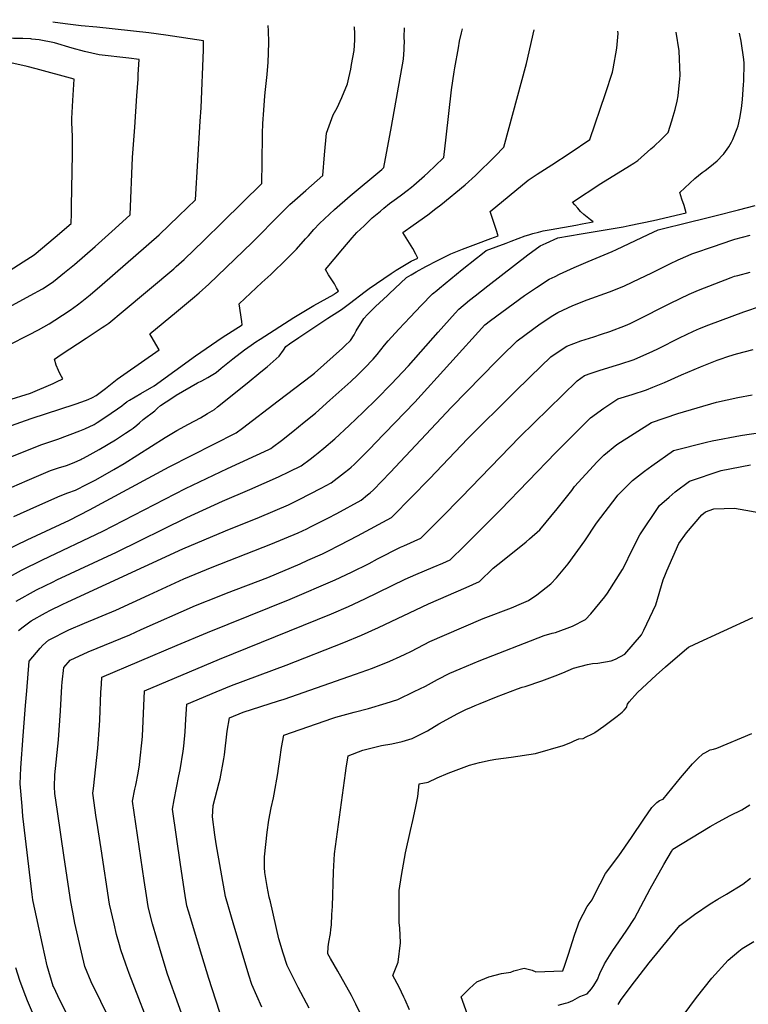
# Model space of a CAD drawing. Units: inches. Extents: x 2619520 to 2624782, y 1465459 to 1470931.
# Drawn here: x 2622586 to 2623083, y 1470147 to 1470818 of the extents above; entities that cross this region are included whole.
import ezdxf

# ---------------------------------------------------------------- set-up
doc = ezdxf.new("R2010")
doc.units = ezdxf.units.IN
doc.header["$MEASUREMENT"] = 0
doc.layers.add('tile_2911_12_contour_10ft', color=20, linetype='Continuous')

msp = doc.modelspace()

# ---------------------------------------------------------------- linework, layer by layer
at = {"layer": 'tile_2911_12_contour_10ft'}
msp.add_line((2622887.52, 1470809.53, 9540), (2622888.18, 1470812.35, 9540), dxfattribs=at)
for points, elevation in [([(2622621.78, 1470732.92), (2622621.74, 1470738.87), (2622621.3, 1470748.34), (2622621.42, 1470751.19), (2622621.98, 1470763.25), (2622622.89, 1470777.91), (2622596.98, 1470784.94), (2622590.89, 1470786.58), (2622581.8, 1470788.64), (2622579.52, 1470789.05), (2622560.79, 1470793.5), (2622541.57, 1470801.88), (2622523.63, 1470810.43), (2622507.03, 1470818.49)], 9480), ([(2622594.1, 1470805.3), (2622593.45, 1470805.37), (2622587.9, 1470805.58), (2622581.57, 1470805.57), (2622576.71, 1470806.03), (2622574.28, 1470806.32), (2622554.79, 1470815.08), (2622549.15, 1470817.81)], 9490), ([(2622709.64, 1470758.25), (2622709.64, 1470758.33), (2622711.28, 1470797.92), (2622711.36, 1470804.11), (2622685.57, 1470808.01), (2622673.88, 1470809.42), (2622638.39, 1470813.39), (2622627.74, 1470814.31), (2622616.88, 1470815.7), (2622608.39, 1470816.86)], 9500), ([(2622573.02, 1470435.19), (2622586.94, 1470442.88), (2622601.37, 1470449.89), (2622642.59, 1470469.44), (2622699, 1470498.54), (2622727.65, 1470512.26), (2622755.9, 1470525.28), (2622757.36, 1470526), (2622758.48, 1470526.82), (2622764.46, 1470531.5), (2622772.29, 1470537.64), (2622780.11, 1470543.79), (2622787.8, 1470550.13), (2622797.64, 1470558.84), (2622811.88, 1470571.69), (2622816.4, 1470575.87), (2622821.33, 1470580.84), (2622827.21, 1470586.89), (2622829.79, 1470590.03), (2622832.29, 1470593.26), (2622834.87, 1470596.38), (2622837.44, 1470599.43), (2622844.76, 1470607.39), (2622852.29, 1470615.47), (2622859.93, 1470623.49), (2622867.67, 1470631.45), (2622870.51, 1470633.83), (2622872.43, 1470635.42), (2622887.94, 1470648.17), (2622897.66, 1470655.87), (2622900.56, 1470658.11), (2622904.31, 1470661.01), (2622917.88, 1470666.1), (2622921.35, 1470667.4), (2622930.91, 1470670.99), (2622933.5, 1470671.74), (2622936.22, 1470672.52), (2622940.1, 1470673.61), (2622943.22, 1470674.46), (2622948.69, 1470675.45), (2622965.6, 1470678.39), (2622969.93, 1470679.16), (2622977.46, 1470680.52), (2622975.65, 1470681.86), (2622973.29, 1470683.7), (2622970.89, 1470685.6), (2622968.82, 1470687.7), (2622966.81, 1470689.87), (2622964.87, 1470692.1), (2622963.28, 1470694.1), (2622982.69, 1470706.75), (2623002.16, 1470718.72), (2623005.15, 1470720.7), (2623007.77, 1470722.47), (2623016.83, 1470730.31), (2623018.92, 1470732.17), (2623023.77, 1470736.77), (2623028.66, 1470741.55), (2623031.09, 1470749.44), (2623032.06, 1470752.67), (2623033.43, 1470757.32), (2623034.7, 1470762.93), (2623035.39, 1470766.64), (2623036.6, 1470778.14), (2623036.82, 1470780.32), (2623035.99, 1470797.22), (2623034.02, 1470809.99)], 9570), ([(2622575.07, 1470497.33), (2622590.96, 1470504.17), (2622606.89, 1470510.87), (2622612.31, 1470512.63), (2622617.78, 1470514.23), (2622623.01, 1470516.49), (2622627.59, 1470518.5), (2622628.22, 1470518.78), (2622629.37, 1470519.33), (2622633.86, 1470521.82), (2622640.1, 1470525.28), (2622651.07, 1470531.87), (2622657.99, 1470536.29), (2622661.13, 1470538.35), (2622663.31, 1470539.84), (2622665.77, 1470541.81), (2622667.56, 1470543.44), (2622670.15, 1470545.71), (2622678.11, 1470551.53), (2622679.97, 1470553.39), (2622681.89, 1470555.24), (2622689.55, 1470560.38), (2622692.51, 1470562.31), (2622707.21, 1470570.63), (2622710.23, 1470572.16), (2622714.21, 1470574.39), (2622719.95, 1470577.73), (2622723.39, 1470580.75), (2622726.64, 1470583.57), (2622731.25, 1470587.18), (2622739.33, 1470593.16), (2622743.8, 1470596.36), (2622747.03, 1470598.61), (2622750.04, 1470600.57), (2622772.91, 1470615.23), (2622786.65, 1470623.42), (2622800.19, 1470631.03), (2622800.43, 1470631.18), (2622800.8, 1470631.43), (2622803.36, 1470633.19), (2622802.06, 1470635.56), (2622800.62, 1470638.17), (2622796.73, 1470644.45), (2622794.57, 1470648.15), (2622806.46, 1470662.19), (2622812.77, 1470669.57), (2622816.07, 1470673.3), (2622820.92, 1470677.96), (2622826.53, 1470683.26), (2622832.04, 1470687.93), (2622834.45, 1470689.92), (2622838.32, 1470693.03), (2622842.99, 1470696.58), (2622846.38, 1470698.97), (2622850.44, 1470702), (2622853.33, 1470704.19), (2622854.89, 1470705.5), (2622862.13, 1470711.91), (2622864.41, 1470714.05), (2622874.92, 1470724.09), (2622875.39, 1470724.54), (2622876.98, 1470738.42), (2622880.66, 1470770.59), (2622882.35, 1470782.81), (2622882.79, 1470785.64), (2622885.3, 1470799.3), (2622886.18, 1470803.81), (2622887.52, 1470809.53)], 9540), ([(2622576.35, 1470456.66), (2622590.77, 1470463.7), (2622619.75, 1470477.14), (2622633.51, 1470484.06), (2622687.88, 1470513.35), (2622733.53, 1470536.55), (2622737.95, 1470539.87), (2622762.36, 1470558.36), (2622785.11, 1470575.83), (2622787.05, 1470577.42), (2622806.13, 1470594.35), (2622807.79, 1470595.87), (2622811.59, 1470599.7), (2622814.08, 1470603.58), (2622815.48, 1470606.19), (2622820.81, 1470614.56), (2622823.37, 1470617.33), (2622828.72, 1470622.7), (2622836.85, 1470630.41), (2622838.31, 1470631.78), (2622849.77, 1470642.48), (2622849.91, 1470642.58), (2622849.92, 1470642.59), (2622853.19, 1470644.48), (2622856.5, 1470646.37), (2622863.18, 1470650.13), (2622871.07, 1470654.27), (2622880.18, 1470658.78), (2622883.65, 1470660.15), (2622888.04, 1470661.82), (2622897.3, 1470665.25), (2622907.47, 1470669.12), (2622912.39, 1470671.01), (2622911.04, 1470675.24), (2622909.71, 1470679.45), (2622907.13, 1470687.73), (2622933.07, 1470709), (2622939.11, 1470713), (2622949.11, 1470719.57), (2622961.69, 1470727.76), (2622975.03, 1470736.67), (2622985.87, 1470768.21), (2622990.47, 1470782.8), (2622990.99, 1470784.94), (2622993.62, 1470798.97), (2622994.55, 1470808.99), (2622994.29, 1470810.63)], 9560), ([(2622581.8, 1470479.46), (2622597.57, 1470486.6), (2622613.36, 1470493.7), (2622618.66, 1470495.75), (2622623.82, 1470497.57), (2622631.84, 1470501.59), (2622637.71, 1470504.53), (2622650.08, 1470511.52), (2622657, 1470515.7), (2622685.21, 1470533.39), (2622693.13, 1470538.23), (2622700.99, 1470542.54), (2622709.32, 1470546.96), (2622714.08, 1470549.84), (2622718.7, 1470552.65), (2622720.87, 1470554.37), (2622741.06, 1470570.54), (2622750.45, 1470578.15), (2622754.85, 1470581.73), (2622762.99, 1470589.03), (2622765.95, 1470593.02), (2622767.43, 1470595.47), (2622770.02, 1470597.27), (2622776.43, 1470601.64), (2622796.07, 1470614.75), (2622802.95, 1470619.08), (2622805.42, 1470620.73), (2622811, 1470624.91), (2622821.69, 1470632.99), (2622824.5, 1470635.04), (2622839.41, 1470645.43), (2622842.78, 1470647.55), (2622846.18, 1470649.66), (2622849.64, 1470651.76), (2622851.87, 1470653.1), (2622853.09, 1470653.77), (2622857.64, 1470655.87), (2622856.28, 1470658.51), (2622854.2, 1470662.37), (2622851.97, 1470666.12), (2622847.5, 1470673.24), (2622854.45, 1470678.26), (2622864.44, 1470685.43), (2622870.04, 1470689.62), (2622873.27, 1470692.14), (2622889.98, 1470705.8), (2622896.92, 1470712.18), (2622910.42, 1470725.42), (2622916.29, 1470731.44), (2622931.76, 1470788.66), (2622937, 1470811.56)], 9550), ([(2622583.34, 1470421.75), (2622597.23, 1470429.47), (2622608.56, 1470435.05), (2622611.05, 1470436.28), (2622651.86, 1470455.21), (2622699.89, 1470478.88), (2622724.28, 1470490.03), (2622742.9, 1470497.95), (2622762.51, 1470506.52), (2622769.98, 1470510.18), (2622777.9, 1470514.21), (2622784.03, 1470518.67), (2622787.35, 1470521.11), (2622789.59, 1470522.87), (2622793.49, 1470526.06), (2622801.02, 1470532.6), (2622810.68, 1470541.55), (2622820.26, 1470550.61), (2622829.72, 1470559.83), (2622839.47, 1470569.78), (2622851.19, 1470582.31), (2622871.63, 1470605.37), (2622883.19, 1470618.29), (2622885.54, 1470620.88), (2622893.03, 1470627.03), (2622896.72, 1470630.06), (2622905.35, 1470636.94), (2622932.85, 1470658.06), (2622941.28, 1470664.19), (2622945.33, 1470666.06), (2622953.21, 1470669.64), (2622969.22, 1470672.32), (2622997.76, 1470677.2), (2623001.84, 1470678.02), (2623018.62, 1470681.58), (2623040.81, 1470686.75), (2623039.45, 1470691.78), (2623038.02, 1470696.06), (2623036.49, 1470700.5), (2623046.73, 1470710.23), (2623051.79, 1470714.26), (2623053.77, 1470715.68), (2623056.98, 1470718.09), (2623062, 1470722.18), (2623066.2, 1470726.41), (2623066.59, 1470726.8), (2623066.65, 1470726.86), (2623066.68, 1470726.91), (2623070.03, 1470731.86), (2623071.79, 1470734.83), (2623072.64, 1470736.66), (2623075.64, 1470744.24), (2623076.34, 1470746.12), (2623077.47, 1470751.33), (2623078.61, 1470757.94), (2623079.26, 1470764.09), (2623080.08, 1470774.32), (2623080.21, 1470776.63), (2623080.48, 1470788.87), (2623080.21, 1470791.3), (2623078.54, 1470803.79), (2623077.21, 1470809.3)], 9580), ([(2622753.7, 1470770.95), (2622754.81, 1470781.04), (2622755.44, 1470789.42), (2622755.75, 1470795.76), (2622755.84, 1470803.12), (2622755.6, 1470810.9), (2622755.34, 1470814.49)], 9510), ([(2622812.35, 1470787.86), (2622814.06, 1470797.51), (2622814.54, 1470804.55), (2622814.59, 1470809.25), (2622814.35, 1470813.12), (2622814.17, 1470813.54)], 9520), ([(2622848.21, 1470798.19), (2622848.31, 1470800.2), (2622848.43, 1470803.18), (2622848.32, 1470806.68), (2622848.45, 1470812.99)], 9530), ([(2622664.3, 1470745.18), (2622665.79, 1470766.54), (2622666.55, 1470778.02), (2622666.74, 1470781.09), (2622667.36, 1470791.4), (2622660.25, 1470792.18), (2622640.04, 1470794.51), (2622629.9, 1470796.72), (2622621.55, 1470799.1), (2622609.46, 1470802.73), (2622599.16, 1470804.8), (2622594.1, 1470805.3)], 9490), ([(2622571.02, 1470516.81), (2622600.26, 1470528.51), (2622605.68, 1470530.25), (2622611.81, 1470532.25), (2622626.81, 1470537.95), (2622630.24, 1470539.26), (2622636.7, 1470542.32), (2622638.75, 1470543.62), (2622643.98, 1470547.05), (2622652.48, 1470552.9), (2622655.61, 1470555.13), (2622657.19, 1470556.44), (2622658.84, 1470557.81), (2622659.22, 1470558.06), (2622660.65, 1470558.97), (2622668.58, 1470563.48), (2622677.5, 1470568.67), (2622705.7, 1470589.06), (2622723.96, 1470601.56), (2622737.71, 1470610.36), (2622737.44, 1470612.55), (2622735.59, 1470624.65), (2622751.22, 1470639.11), (2622757.35, 1470644.75), (2622768.52, 1470655.54), (2622773.05, 1470660.12), (2622774.79, 1470661.95), (2622781.02, 1470668.88), (2622782.87, 1470671.05), (2622786.58, 1470675.31), (2622790.5, 1470679.49), (2622800.7, 1470688.96), (2622811.36, 1470698.26), (2622833.12, 1470716.39), (2622834.49, 1470717.63), (2622839.64, 1470745.57), (2622847.89, 1470791.45), (2622848.21, 1470798.19)], 9530), ([(2622558.66, 1470534.1), (2622593.5, 1470546.47), (2622623.71, 1470556.2), (2622628.23, 1470557.7), (2622632.63, 1470559.25), (2622635.51, 1470560.71), (2622638.02, 1470562.16), (2622644.35, 1470566.98), (2622652.38, 1470573.13), (2622656.86, 1470576.39), (2622681.01, 1470593.25), (2622678.81, 1470597.14), (2622674.69, 1470604.15), (2622692.82, 1470619.28), (2622705.08, 1470629.49), (2622708.21, 1470632.17), (2622714.86, 1470638.15), (2622744.45, 1470666.42), (2622764.35, 1470686.5), (2622770.18, 1470692.3), (2622773.6, 1470695.41), (2622781.08, 1470702.06), (2622792.82, 1470712.13), (2622793.98, 1470726.22), (2622795.36, 1470741), (2622799.87, 1470753.57), (2622802.66, 1470758.4), (2622805.63, 1470765.32), (2622809.68, 1470774.84), (2622810.59, 1470778.85), (2622811.8, 1470784.72), (2622812.35, 1470787.86)], 9520), ([(2622576.9, 1470558.67), (2622593.13, 1470563.77), (2622608.57, 1470570.18), (2622611, 1470571.36), (2622615.16, 1470573.46), (2622613.33, 1470576.68), (2622612.17, 1470579.04), (2622610.67, 1470582.75), (2622609.44, 1470586.86), (2622614.17, 1470589.95), (2622631.22, 1470601.11), (2622642.17, 1470608.46), (2622643.95, 1470609.7), (2622646.54, 1470611.52), (2622656.5, 1470619.52), (2622690.99, 1470648.62), (2622692.7, 1470650.09), (2622698.06, 1470654.88), (2622711.57, 1470667.76), (2622724.5, 1470680.49), (2622751.04, 1470706.65), (2622751.1, 1470707.55), (2622751.4, 1470720.31), (2622751.67, 1470740.75), (2622751.89, 1470747.64), (2622752.4, 1470756.8), (2622753.22, 1470766.56), (2622753.7, 1470770.95)], 9510), ([(2622578.65, 1470596.64), (2622591.96, 1470603.37), (2622598.59, 1470606.92), (2622605.86, 1470611.08), (2622609.78, 1470613.49), (2622615.03, 1470616.85), (2622620.18, 1470620.3), (2622625.17, 1470623.88), (2622628.23, 1470626.3), (2622633.78, 1470630.77), (2622642.1, 1470637.91), (2622681.11, 1470671.75), (2622694.54, 1470684.71), (2622705.72, 1470695.63), (2622709.1, 1470749.37), (2622709.64, 1470758.25)], 9500), ([(2622570.54, 1470618.32), (2622592.92, 1470630.28), (2622601.27, 1470634.81), (2622603.88, 1470636.52), (2622608.79, 1470639.81), (2622616.37, 1470645.92), (2622623.18, 1470651.5), (2622637.21, 1470663.69), (2622651.06, 1470676.14), (2622661.11, 1470685.33), (2622662.84, 1470724.36), (2622664.3, 1470745.18)], 9490), ([(2622561.75, 1470636.47), (2622588.14, 1470653.19), (2622595.68, 1470658.17), (2622609.94, 1470670.04), (2622620.9, 1470679.54), (2622621.07, 1470686.17), (2622621.18, 1470691.46), (2622621.82, 1470726.72), (2622621.78, 1470732.92)], 9480), ([(2622584.83, 1470401.79), (2622588.2, 1470404.35), (2622593.66, 1470408.31), (2622603.37, 1470413.8), (2622606.77, 1470415.69), (2622614.68, 1470419.56), (2622618.56, 1470421.37), (2622697.26, 1470457.54), (2622726.29, 1470469.81), (2622749.53, 1470479.1), (2622769.21, 1470487.49), (2622776.69, 1470491.14), (2622791.52, 1470498.79), (2622798.45, 1470502.43), (2622807.6, 1470509.49), (2622810.48, 1470511.79), (2622812.03, 1470513.11), (2622814.24, 1470515.07), (2622825.62, 1470526.49), (2622828.31, 1470529.24), (2622855.51, 1470557.48), (2622879.44, 1470583.92), (2622903.41, 1470610.32), (2622907.15, 1470613.28), (2622930.45, 1470630.21), (2622938.72, 1470635.88), (2622947.32, 1470641.37), (2622951.34, 1470643.36), (2622954.37, 1470644.82), (2622964.34, 1470649.42), (2622973.99, 1470653.51), (2622990.31, 1470660.26), (2622993.33, 1470661.63), (2623014.94, 1470671.98), (2623021.83, 1470675.21), (2623029.93, 1470677.21), (2623035.67, 1470678.61), (2623060.35, 1470684.61), (2623076.52, 1470688.8), (2623088.03, 1470691.83)], 9590), ([(2622618.44, 1470139.39), (2622613.3, 1470149.01), (2622608.74, 1470158.78), (2622608.68, 1470158.94), (2622608.64, 1470159.05), (2622604.47, 1470173.01), (2622601.28, 1470187.63), (2622594.92, 1470216.86), (2622594.73, 1470217.98), (2622594.19, 1470221.58), (2622588.01, 1470275.06), (2622587.35, 1470281.94), (2622585.97, 1470297.09), (2622586.65, 1470308.02), (2622588.24, 1470329.87), (2622589.83, 1470350.48), (2622590.65, 1470360.57), (2622592.31, 1470380.75), (2622599.7, 1470389.75), (2622601.57, 1470391.8), (2622605.38, 1470395.11), (2622608.06, 1470396.6), (2622617.14, 1470401.17), (2622619.24, 1470402.14), (2622630.09, 1470406.76), (2622651.35, 1470415.64), (2622674.13, 1470425.99), (2622685.93, 1470431.56), (2622697.77, 1470437.04), (2622717.14, 1470444.99), (2622757.23, 1470460.58), (2622775.92, 1470468.43), (2622781.87, 1470471.23), (2622784.39, 1470472.43), (2622796.11, 1470478.4), (2622802.24, 1470481.66), (2622819, 1470490.64), (2622823.33, 1470494.31), (2622825.01, 1470495.77), (2622827.3, 1470497.76), (2622838.81, 1470509.49), (2622880.59, 1470554.24), (2622911.68, 1470585.79), (2622914.62, 1470588.71), (2622925.49, 1470599.47), (2622941.25, 1470611.05), (2622949.72, 1470616.57), (2622953.31, 1470618.74), (2622963.48, 1470623.4), (2622973.27, 1470627.33), (2622988.41, 1470632.86), (2622998.21, 1470636.6), (2623004.49, 1470639.59), (2623017.36, 1470645.86), (2623029.61, 1470652.02), (2623035.3, 1470654.73), (2623042.21, 1470657.7), (2623044.83, 1470658.72), (2623060.79, 1470664.3), (2623064.17, 1470665.42), (2623074.07, 1470668.64), (2623084.55, 1470671.55)], 9600), ([(2622647.76, 1470135.18), (2622634.58, 1470162.16), (2622630.26, 1470172.5), (2622627.98, 1470182.37), (2622623.41, 1470202.19), (2622622, 1470209.51), (2622620.72, 1470216.56), (2622616.17, 1470246.81), (2622611.53, 1470278.27), (2622609.82, 1470290.6), (2622609.43, 1470295.16), (2622609.85, 1470303.24), (2622612.2, 1470327.12), (2622613.64, 1470346.84), (2622614.44, 1470363.84), (2622614.69, 1470366.47), (2622615.81, 1470376.51), (2622620.29, 1470381.43), (2622632.52, 1470387.13), (2622660.86, 1470398.84), (2622668.74, 1470402.37), (2622705.87, 1470418.9), (2622721.99, 1470425.24), (2622726.92, 1470427.17), (2622755.1, 1470438), (2622777.24, 1470447.33), (2622782.54, 1470449.63), (2622792.5, 1470454.11), (2622795.66, 1470455.62), (2622804.64, 1470460.11), (2622816.45, 1470466.33), (2622839.55, 1470478.86), (2622840.72, 1470479.96), (2622852.79, 1470492.2), (2622865.81, 1470505.56), (2622891.55, 1470532.45), (2622923.3, 1470563.99), (2622934.56, 1470574.96), (2622948.54, 1470588.55), (2622956.92, 1470594.1), (2622959.4, 1470595.75), (2622968.87, 1470599.4), (2622977.81, 1470602.19), (2622983.07, 1470603.92), (2622988.85, 1470605.84), (2622999.52, 1470609.89), (2623002.7, 1470611.27), (2623006.28, 1470612.98), (2623030.15, 1470625.06), (2623042.9, 1470631.12), (2623049.33, 1470633.86), (2623071.54, 1470642.54), (2623073.86, 1470643.41), (2623076.1, 1470644.01), (2623084.61, 1470646.25)], 9610), ([(2622677.51, 1470123.68), (2622660.47, 1470167.74), (2622658.22, 1470174.11), (2622654.91, 1470183.78), (2622653.82, 1470187.33), (2622651.86, 1470194.39), (2622650.16, 1470201.62), (2622647.13, 1470215.06), (2622641.35, 1470252.75), (2622638.45, 1470271.73), (2622638.09, 1470274.16), (2622635.68, 1470290.68), (2622636.14, 1470294.03), (2622639.14, 1470321.59), (2622640.28, 1470336.83), (2622640.52, 1470340.9), (2622641.13, 1470359.36), (2622641.57, 1470365.13), (2622641.95, 1470369.88), (2622693.27, 1470391.65), (2622714.11, 1470400.45), (2622770.56, 1470423.19), (2622801.16, 1470436.25), (2622812.28, 1470441.46), (2622824.31, 1470447.53), (2622830.12, 1470450.58), (2622845.79, 1470458.62), (2622848.09, 1470459.6), (2622859.66, 1470464.65), (2622861.71, 1470466.7), (2622873.49, 1470478.61), (2622887.15, 1470492.55), (2622927.26, 1470533.88), (2622966.5, 1470572.21), (2622971.51, 1470575.76), (2622975.92, 1470577.39), (2622982.08, 1470579.42), (2622993.2, 1470582.68), (2622995.63, 1470583.42), (2623005.37, 1470586.74), (2623009.84, 1470588.68), (2623017.62, 1470592.09), (2623022.05, 1470594.17), (2623036.27, 1470601.36), (2623045.8, 1470605.87), (2623049.9, 1470607.7), (2623056.36, 1470610.31), (2623080.21, 1470619.18), (2623092.25, 1470623.26)], 9620), ([(2622716.7, 1470083.49), (2622686.74, 1470167.22), (2622682.34, 1470181.71), (2622676.4, 1470201.53), (2622674.65, 1470208.73), (2622673.54, 1470213.56), (2622672.39, 1470221.04), (2622670.85, 1470231.16), (2622662.9, 1470285.32), (2622664.41, 1470293.56), (2622664.97, 1470296.22), (2622666.58, 1470304.47), (2622667.47, 1470310.03), (2622667.85, 1470312.61), (2622669.31, 1470327.13), (2622669.55, 1470329.73), (2622670.1, 1470340.01), (2622670.45, 1470350.35), (2622670.96, 1470360.65), (2622711.95, 1470377.95), (2622722.26, 1470382.21), (2622798.68, 1470413.21), (2622810.18, 1470418.16), (2622821.46, 1470423.26), (2622849.03, 1470436.79), (2622856.33, 1470439.98), (2622868.09, 1470444.9), (2622874.64, 1470447.72), (2622879.67, 1470449.94), (2622889.59, 1470459.62), (2622914.18, 1470484.03), (2622951.88, 1470523.09), (2622968.46, 1470539.77), (2622975.53, 1470546.86), (2622984.74, 1470553.48), (2622994.32, 1470559.76), (2623003.91, 1470562.87), (2623013.7, 1470566.05), (2623018.01, 1470567.71), (2623026.11, 1470571), (2623037.79, 1470576.21), (2623050.63, 1470581.69), (2623061.93, 1470586.09), (2623063.43, 1470586.67), (2623070, 1470588.96), (2623075.19, 1470590.43), (2623086.73, 1470593.44)], 9630), ([(2622739.68, 1470087.78), (2622714.91, 1470164.39), (2622710.13, 1470179.91), (2622701.02, 1470210.19), (2622699.93, 1470213.9), (2622698.81, 1470220.93), (2622695.57, 1470242.1), (2622690.12, 1470279.95), (2622691.29, 1470286.28), (2622694.46, 1470302.69), (2622695.34, 1470306.64), (2622697.31, 1470319.38), (2622697.76, 1470322.86), (2622698.65, 1470332.59), (2622699.18, 1470341.21), (2622699.97, 1470351.41), (2622720.03, 1470359.86), (2622730.32, 1470364.18), (2622767.67, 1470378.12), (2622807.15, 1470393.57), (2622819.07, 1470398.55), (2622830.81, 1470403.71), (2622865.02, 1470419.91), (2622890.74, 1470431.05), (2622899.69, 1470435.23), (2622909.09, 1470444.22), (2622915.52, 1470449.3), (2622931.55, 1470462.28), (2622933.94, 1470464.35), (2622941.05, 1470470.51), (2622952.72, 1470484.7), (2622962.69, 1470497.38), (2622964.69, 1470499.92), (2622980.1, 1470516.86), (2622984.59, 1470521.45), (2622993.62, 1470528.59), (2623017.13, 1470543.77), (2623035.16, 1470549.89), (2623061.69, 1470557.54), (2623076.1, 1470560.68), (2623085.96, 1470562.65)], 9640), ([(2622751.01, 1470144.81), (2622744.26, 1470160.33), (2622742.28, 1470166.62), (2622741.06, 1470170.52), (2622731.92, 1470200.81), (2622726.19, 1470220.17), (2622719.97, 1470256.19), (2622719.09, 1470262.28), (2622717.35, 1470274.59), (2622717.87, 1470282.34), (2622721.97, 1470297.94), (2622722.55, 1470300.57), (2622725.22, 1470314.29), (2622725.67, 1470317.04), (2622727.49, 1470333.06), (2622728.98, 1470342.18), (2622738.37, 1470346.15), (2622762.5, 1470353.78), (2622766.26, 1470354.92), (2622815.18, 1470371.98), (2622826.59, 1470375.97), (2622838.58, 1470380.88), (2622845.47, 1470383.94), (2622849.04, 1470385.55), (2622852.75, 1470387.53), (2622861.89, 1470392.13), (2622865.94, 1470394.16), (2622875.88, 1470398.56), (2622902.24, 1470409.84), (2622921.55, 1470417.24), (2622928.4, 1470420.09), (2622933.2, 1470422.26), (2622938.91, 1470426.08), (2622948.53, 1470433.64), (2622952.23, 1470437.62), (2622960.34, 1470447.15), (2622971.68, 1470462.92), (2622979.74, 1470474.91), (2622993.71, 1470493.51), (2622994.31, 1470494.17), (2623004.32, 1470504.1), (2623012.53, 1470510.5), (2623017.43, 1470514.13), (2623032.12, 1470524.5), (2623054.68, 1470530.33), (2623058.64, 1470531.1), (2623078.01, 1470534.7), (2623082.2, 1470535.43), (2623104.79, 1470538.6)], 9650), ([(2622783.39, 1470144.18), (2622775.97, 1470158.15), (2622768.39, 1470173.22), (2622765.77, 1470181.71), (2622762.83, 1470191.43), (2622756.98, 1470216.53), (2622756.21, 1470219.93), (2622754.79, 1470227), (2622753.11, 1470236.62), (2622752.98, 1470240.02), (2622752.91, 1470247.28), (2622753.81, 1470255.69), (2622754.83, 1470264.07), (2622755.95, 1470272.44), (2622757.56, 1470280.66), (2622759.16, 1470287.6), (2622759.62, 1470290), (2622762.12, 1470304.3), (2622762.6, 1470307.67), (2622763.41, 1470313.69), (2622764.63, 1470322.03), (2622766.18, 1470330.25), (2622799.57, 1470341.95), (2622801.66, 1470342.63), (2622814.12, 1470346.06), (2622823.95, 1470348.57), (2622835.9, 1470352.12), (2622844.04, 1470354.79), (2622855.24, 1470360.09), (2622862.81, 1470363.83), (2622871.11, 1470368.37), (2622879.57, 1470372.65), (2622886.47, 1470375.55), (2622899.62, 1470380.95), (2622943.94, 1470398.3), (2622949.36, 1470399.86), (2622951.72, 1470400.43), (2622963.28, 1470404.73), (2622972.15, 1470409.3), (2622975.77, 1470413.19), (2622985.27, 1470424.76), (2622987.24, 1470427.16), (2622997.51, 1470443.3), (2622998.89, 1470446.33), (2623003.33, 1470455.33), (2623009.17, 1470467.08), (2623022.63, 1470487.13), (2623029.22, 1470492.77), (2623033.42, 1470496.35), (2623043.11, 1470503.56), (2623064.84, 1470510.97), (2623084.76, 1470514.71)], 9660), ([(2622821.06, 1470134.94), (2622815.4, 1470146.92), (2622812.42, 1470152.62), (2622802.91, 1470169.31), (2622797.94, 1470178), (2622796.2, 1470181.07), (2622796.47, 1470186.04), (2622796.91, 1470189.08), (2622797.94, 1470195.07), (2622798.27, 1470197.66), (2622798.58, 1470201.01), (2622799.01, 1470208), (2622799.27, 1470213.41), (2622800.07, 1470237.16), (2622800.64, 1470249.36), (2622808.19, 1470304.48), (2622808.7, 1470307.85), (2622810.05, 1470316.14), (2622820.17, 1470320.16), (2622832.86, 1470323.21), (2622839.91, 1470324.43), (2622846.95, 1470326.03), (2622853.84, 1470328.05), (2622864.24, 1470333.22), (2622871.93, 1470338.06), (2622877.4, 1470341.08), (2622884.59, 1470344.81), (2622890.45, 1470347.82), (2622894.2, 1470349.56), (2622896.88, 1470350.66), (2622900.09, 1470351.97), (2622911.39, 1470356.48), (2622925.69, 1470361.97), (2622928.89, 1470362.99), (2622930.85, 1470363.57), (2622942.35, 1470367.37), (2622951.39, 1470370.75), (2622956.56, 1470372.86), (2622963.92, 1470376.06), (2622973.4, 1470378.61), (2622976.87, 1470379.13), (2622980.64, 1470379.48), (2622989.73, 1470380.95), (2622992.54, 1470382.14), (2622999.02, 1470385.5), (2623010.29, 1470398.76), (2623011.94, 1470401.92), (2623020.24, 1470419.21), (2623025.24, 1470436.31), (2623026.67, 1470440.2), (2623027.63, 1470442.41), (2623035.9, 1470461.18), (2623041.17, 1470468.3), (2623051.66, 1470480.72), (2623054.09, 1470482.62), (2623059.75, 1470484.88), (2623073.96, 1470485.18), (2623095.81, 1470481.34)], 9670), ([(2622851.9, 1470143.04), (2622848.88, 1470149.7), (2622848, 1470151.6), (2622844.79, 1470158.32), (2622840.62, 1470166.33), (2622844.12, 1470175.39), (2622845.71, 1470188.56), (2622845.24, 1470198.92), (2622844.98, 1470202.28), (2622844.86, 1470221.64), (2622844.86, 1470224.26), (2622846.46, 1470234.66), (2622849.26, 1470250.09), (2622852.65, 1470265.32), (2622854.29, 1470272.21), (2622855.97, 1470280.58), (2622857.53, 1470288.39), (2622858.44, 1470297.11), (2622864.74, 1470298.28), (2622870.88, 1470301.23), (2622878.34, 1470304.31), (2622885.69, 1470307.17), (2622892.89, 1470309.78), (2622899.68, 1470311.75), (2622906.94, 1470313.26), (2622910.82, 1470313.9), (2622921.47, 1470315.38), (2622937.92, 1470317.92), (2622956.86, 1470323.35), (2622962.13, 1470325.35), (2622964.4, 1470326.51), (2622967.57, 1470327.8), (2622970.64, 1470328.14), (2622972.56, 1470329.11), (2622976.41, 1470331.06), (2622978.22, 1470331.98), (2622978.51, 1470332.13), (2622984.64, 1470336.47), (2622986.56, 1470337.9), (2622993.65, 1470343.33), (2622997.07, 1470346.03), (2622998.63, 1470347.4), (2623000.23, 1470349.32), (2623000.92, 1470351.39), (2623001.92, 1470353.17), (2623007.71, 1470359.5), (2623020.31, 1470371.27), (2623026.84, 1470376.98), (2623039.75, 1470388.01), (2623042.53, 1470390.36), (2623046.8, 1470392.4), (2623086.49, 1470410.55)], 9680), ([(2622892.92, 1470135.97), (2622888.21, 1470149.33), (2622887.27, 1470151.77), (2622892.94, 1470157.45), (2622898.01, 1470161.97), (2622906.17, 1470165.39), (2622914.7, 1470167.85), (2622921.16, 1470168.74), (2622923.14, 1470169.49), (2622930.25, 1470171.43), (2622935.63, 1470169.91), (2622938.24, 1470168.77), (2622956.64, 1470169.47), (2622957.99, 1470173.32), (2622960.48, 1470180.91), (2622961.8, 1470185.23), (2622964.61, 1470193.87), (2622967.14, 1470200.86), (2622967.9, 1470202.9), (2622973.2, 1470213.49), (2622976.66, 1470218.07), (2622978.5, 1470221.88), (2622982.17, 1470228.99), (2622985.88, 1470236.07), (2622994.95, 1470248.06), (2623003.64, 1470260.42), (2623012.05, 1470273.03), (2623017.41, 1470280.91), (2623020.74, 1470284.38), (2623022.67, 1470285.8), (2623025.08, 1470286.62), (2623036.96, 1470301.22), (2623045.25, 1470310.73), (2623048.78, 1470314.37), (2623052.14, 1470317.51), (2623053.58, 1470318.4), (2623057.37, 1470320.25), (2623059.52, 1470320.82), (2623061.86, 1470321.52), (2623085.72, 1470331.41)], 9690), ([(2622953.37, 1470146.15), (2622955.99, 1470146.89), (2622958.37, 1470147.4), (2622960.29, 1470148), (2622963.51, 1470149.35), (2622968.28, 1470152.13), (2622973.26, 1470153.82), (2622976.19, 1470157.21), (2622977.86, 1470159.5), (2622980.41, 1470163.6), (2622982.02, 1470167.74), (2622985.03, 1470174.23), (2622990.82, 1470183.32), (2622994.98, 1470189.39), (2623000.31, 1470197.31), (2623005.6, 1470205.23), (2623016.28, 1470225.53), (2623025.62, 1470242.17), (2623030.76, 1470251.04), (2623031.7, 1470252.5), (2623057.27, 1470268.1), (2623063.01, 1470271.32), (2623070.93, 1470275.47), (2623078.81, 1470279.38), (2623084.27, 1470282.85)], 9700), ([(2622994.43, 1470146.66), (2622996.45, 1470149.9), (2622999.4, 1470153.91), (2623003.38, 1470159.2), (2623015.67, 1470174.94), (2623030.16, 1470192.72), (2623036.59, 1470200.42), (2623046.5, 1470208.1), (2623057.27, 1470215.16), (2623062.39, 1470218.4), (2623068.39, 1470221.97), (2623079.56, 1470228.74), (2623084.87, 1470232.7)], 9710), ([(2622971.3, 1470000), (2622978.58, 1470013.39), (2622978.74, 1470013.71), (2622982.87, 1470024.75), (2622986.92, 1470036.3), (2622990.76, 1470048.01), (2622994.99, 1470059.42), (2623000.34, 1470071.14), (2623014.99, 1470100.87), (2623023.66, 1470117.31), (2623025.25, 1470119.85), (2623028, 1470124.05), (2623034.83, 1470133.57), (2623043.32, 1470145.12), (2623047.85, 1470151.27), (2623058.42, 1470164.6), (2623069.59, 1470176.8), (2623076.93, 1470182.92), (2623079.19, 1470184.7), (2623087, 1470189.63)], 9720), ([(2622594.52, 1470141.1), (2622590.99, 1470149.06), (2622588.73, 1470154.99), (2622585.9, 1470162.97), (2622583.05, 1470171.6)], 9590)]:
    msp.add_lwpolyline(points, dxfattribs=dict(at, elevation=elevation))

doc.saveas('drawing.dxf')
